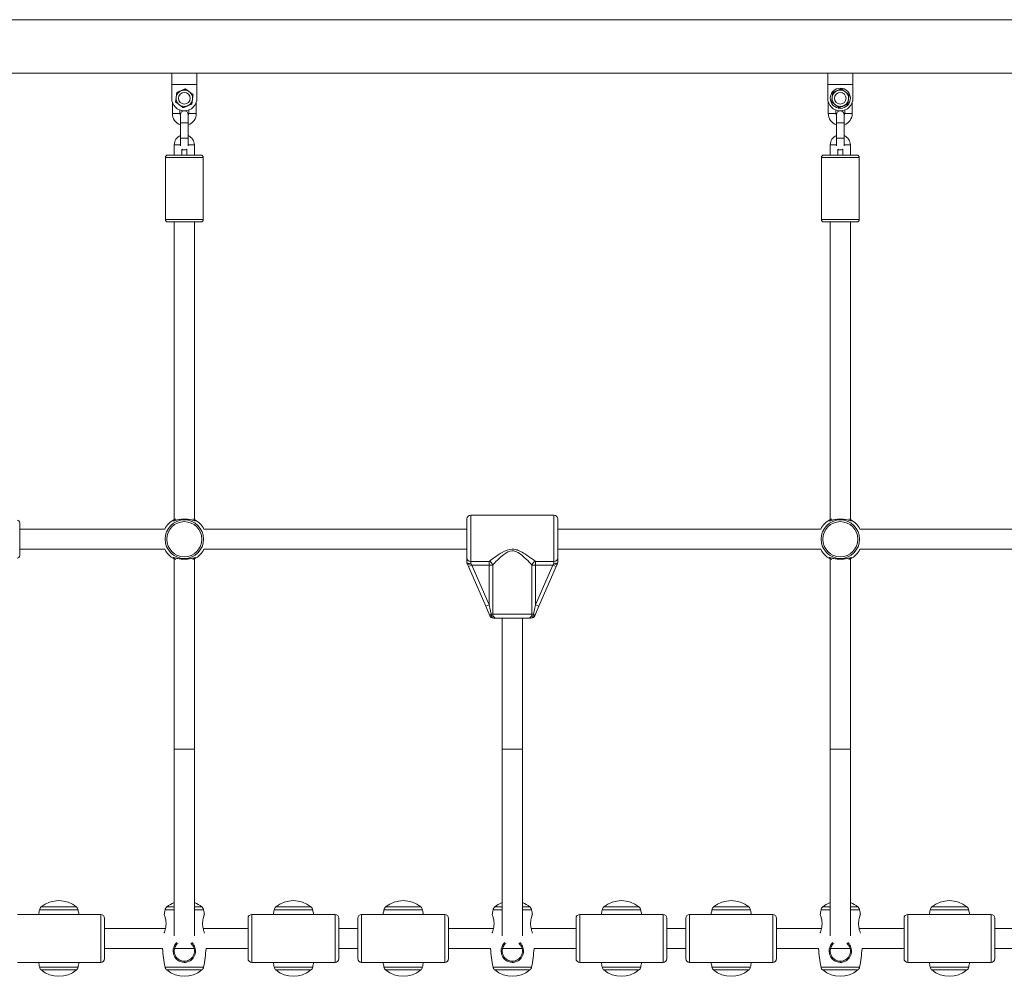
# Model space of a CAD drawing. Units: millimetres. Extents: x 38571 to 39615, y -4949 to -4509.
# Drawn here: x 39092 to 39170, y -4776 to -4700 of the extents above; entities that cross this region are included whole.
import ezdxf

# ---------------------------------------------------------------- set-up
doc = ezdxf.new("R2010")
doc.units = ezdxf.units.MM
doc.header["$LTSCALE"] = 10
doc.layers.add('Widoczne (ISO)', color=7, linetype='Continuous', lineweight=50)
doc.layers.add('Widoczne wąskie (ISO)', color=7, linetype='Continuous', lineweight=35)

# ---------------------------------------------------------------- blocks, each defined once
blk = doc.blocks.new('A$C2FCF7126')
at = {"layer": 'Widoczne (ISO)', "lineweight": 13}
for p, q in [((457.703, 249.128), (663.903, 249.128)), ((457.703, 244.888), (663.903, 244.888)), ((481.803, 243.988), (481.803, 244.888)), ((481.803, 244.888), (483.803, 244.888)), ((483.803, 244.888), (483.803, 243.988)), ((533.803, 243.988), (533.803, 244.888)), ((535.803, 244.888), (533.803, 244.888)), ((535.803, 244.888), (535.803, 243.988)), ((481.803, 243.988), (481.803, 242.9)), ((483.803, 242.9), (483.803, 243.988)), ((533.803, 243.988), (533.803, 242.9)), ((535.803, 242.9), (535.803, 243.988)), ((481.853, 242.588), (481.853, 241.7)), ((482.453, 241.963), (482.453, 241.7)), ((483.153, 241.7), (483.153, 241.963)), ((483.753, 241.7), (483.753, 242.588)), ((533.853, 242.588), (533.853, 241.7)), ((534.453, 241.963), (534.453, 241.7)), ((535.153, 241.7), (535.153, 241.963)), ((535.753, 241.7), (535.753, 242.588)), ((482.503, 241.6), (482.503, 240.95)), ((483.103, 240.95), (483.103, 241.6)), ((534.503, 241.6), (534.503, 240.95)), ((535.103, 240.95), (535.103, 241.6)), ((482.503, 239.75), (482.503, 240.95)), ((483.103, 239.75), (483.103, 240.95)), ((534.503, 239.75), (534.503, 240.95)), ((535.103, 239.75), (535.103, 240.95)), ((482.503, 239.75), (482.503, 239.14)), ((483.103, 239.14), (483.103, 239.75)), ((534.503, 239.75), (534.503, 239.14)), ((535.103, 239.14), (535.103, 239.75)), ((482.003, 238.4), (482.003, 239.2)), ((482.603, 238.4), (482.603, 238.876)), ((483.003, 238.876), (483.003, 238.4)), ((483.303, 239.211), (483.603, 239.215)), ((483.603, 239.218), (483.603, 239.215)), ((483.603, 239.215), (483.603, 238.4)), ((534.003, 238.4), (534.003, 239.2)), ((534.603, 238.4), (534.603, 238.876)), ((535.003, 238.876), (535.003, 238.4)), ((535.303, 239.211), (535.603, 239.215)), ((535.603, 239.218), (535.603, 239.215)), ((535.603, 239.215), (535.603, 238.4)), ((481.303, 238.2), (481.303, 233.3)), ((481.503, 238.4), (484.103, 238.4)), ((484.303, 238.2), (484.303, 233.3)), ((533.303, 238.2), (533.303, 233.3)), ((533.503, 238.4), (536.103, 238.4)), ((536.303, 238.2), (536.303, 233.3)), ((484.103, 233.1), (481.503, 233.1)), ((482.003, 209.506), (482.003, 233.1)), ((483.603, 209.506), (483.603, 233.1)), ((536.103, 233.1), (533.503, 233.1)), ((534.003, 209.506), (534.003, 233.1)), ((535.603, 209.506), (535.603, 233.1)), ((469.753, 209.25), (469.753, 206.65)), ((505.203, 206.46), (505.203, 209.55)), ((512.103, 209.85), (505.503, 209.85)), ((512.403, 209.55), (512.403, 206.46)), ((469.753, 208.75), (481.246, 208.75)), ((484.359, 208.75), (505.203, 208.75)), ((512.403, 208.75), (533.246, 208.75)), ((536.359, 208.75), (557.203, 208.75)), ((469.753, 207.15), (481.246, 207.15)), ((484.359, 207.15), (505.203, 207.15)), ((512.403, 207.15), (533.246, 207.15)), ((536.359, 207.15), (557.203, 207.15)), ((482.003, 191.3), (482.003, 206.394)), ((483.603, 191.3), (483.603, 206.394)), ((505.203, 206.46), (505.203, 206.115)), ((512.403, 206.115), (512.403, 206.46)), ((534.003, 191.3), (534.003, 206.394)), ((535.603, 191.3), (535.603, 206.394)), ((505.228, 205.995), (505.321, 205.781)), ((505.321, 205.781), (506.695, 202.634)), ((510.911, 202.634), (512.284, 205.781)), ((512.284, 205.781), (512.378, 205.995)), ((506.695, 202.634), (507.024, 201.88)), ((510.581, 201.88), (510.911, 202.634)), ((507.299, 201.7), (507.52, 201.7)), ((510.086, 201.7), (507.52, 201.7)), ((508.003, 201.7), (508.003, 191.3)), ((509.603, 201.7), (509.603, 191.3)), ((510.086, 201.7), (510.306, 201.7)), ((482.003, 191.3), (482.003, 176.519)), ((483.603, 176.519), (483.603, 191.3)), ((508.003, 191.3), (508.003, 176.519)), ((509.603, 176.519), (509.603, 191.3)), ((534.003, 191.3), (534.003, 176.519)), ((535.603, 176.519), (535.603, 191.3)), ((476.178, 178.2), (469.578, 178.2)), ((494.753, 178.2), (488.153, 178.2)), ((503.453, 178.2), (496.853, 178.2)), ((520.753, 178.2), (514.153, 178.2)), ((529.453, 178.2), (522.853, 178.2)), ((546.753, 178.2), (540.153, 178.2)), ((476.478, 177.9), (476.478, 174.7)), ((487.853, 174.7), (487.853, 177.9)), ((495.053, 177.9), (495.053, 174.7)), ((496.553, 174.7), (496.553, 177.9)), ((503.753, 177.9), (503.753, 174.7)), ((513.853, 174.7), (513.853, 177.9)), ((521.053, 177.9), (521.053, 174.7)), ((522.553, 174.7), (522.553, 177.9)), ((529.753, 177.9), (529.753, 174.7)), ((539.853, 174.7), (539.853, 177.9)), ((547.053, 177.9), (547.053, 174.7)), ((476.478, 177.1), (481.314, 177.1)), ((484.292, 177.1), (487.853, 177.1)), ((495.053, 177.1), (496.553, 177.1)), ((503.753, 177.1), (507.314, 177.1)), ((510.292, 177.1), (513.853, 177.1)), ((521.053, 177.1), (522.553, 177.1)), ((529.753, 177.1), (533.314, 177.1)), ((536.292, 177.1), (539.853, 177.1)), ((547.053, 177.1), (548.553, 177.1)), ((476.478, 175.5), (481.08, 175.5)), ((482.028, 175.5), (483.577, 175.5)), ((484.525, 175.5), (487.853, 175.5)), ((495.053, 175.5), (496.553, 175.5)), ((503.753, 175.5), (507.08, 175.5)), ((508.028, 175.5), (509.577, 175.5)), ((510.525, 175.5), (513.853, 175.5)), ((521.053, 175.5), (522.553, 175.5)), ((529.753, 175.5), (533.08, 175.5)), ((534.028, 175.5), (535.577, 175.5)), ((536.525, 175.5), (539.853, 175.5)), ((547.053, 175.5), (548.553, 175.5)), ((476.178, 174.4), (469.578, 174.4)), ((494.753, 174.4), (488.153, 174.4)), ((503.453, 174.4), (496.853, 174.4)), ((520.753, 174.4), (514.153, 174.4)), ((529.453, 174.4), (522.853, 174.4)), ((546.753, 174.4), (540.153, 174.4))]:
    blk.add_line(p, q, dxfattribs=at)
for centre, radius in [((482.803, 242.9), 0.65), ((534.803, 242.9), 0.8), ((534.803, 242.9), 0.65), ((482.803, 242.9), 0.46), ((534.803, 242.9), 0.46)]:
    blk.add_circle(centre, radius, dxfattribs=at)
for centre, radius, start, end in [((482.803, 242.9), 1, 180, 0), ((534.803, 242.9), 1, 180, 0), ((482.803, 241.7), 0.95, 180, 251.59152), ((482.803, 241.7), 0.35, 180, 211.00272), ((482.803, 241.6), 0.3, 0, 180), ((482.803, 241.7), 0.95, 288.40848, 0), ((482.803, 241.7), 0.35, 328.99728, 0), ((534.803, 241.7), 0.95, 180, 251.59152), ((534.803, 241.7), 0.35, 180, 211.00272), ((534.803, 241.6), 0.3, 0, 180), ((534.803, 241.7), 0.95, 288.40848, 0), ((534.803, 241.7), 0.35, 328.99728, 0), ((482.803, 239.2), 0.8, 112.02749, 180), ((482.803, 239.2), 0.8, 1.31397, 67.98267), ((534.803, 239.2), 0.8, 112.02749, 180), ((534.803, 239.2), 0.8, 1.31397, 67.98267), ((482.803, 239.1), 0.3, 228.18969, 311.81032), ((534.803, 239.1), 0.3, 228.18969, 311.81032), ((481.503, 238.2), 0.2, 90, 180), ((484.103, 238.2), 0.2, 0, 90), ((533.503, 238.2), 0.2, 90, 180), ((536.103, 238.2), 0.2, 0, 90), ((481.503, 233.3), 0.2, 180, 270), ((484.103, 233.3), 0.2, 270, 0), ((533.503, 233.3), 0.2, 180, 270), ((536.103, 233.3), 0.2, 270, 0), ((469.553, 209.25), 0.2, 0, 90), ((482.803, 207.95), 1.75, 117.20289, 152.79711), ((482.803, 207.95), 1.75, 27.20289, 62.79711), ((505.503, 209.55), 0.3, 90, 180), ((512.103, 209.55), 0.3, 0, 90), ((534.803, 207.95), 1.75, 117.20289, 152.79711), ((534.803, 207.95), 1.75, 27.20289, 62.79711), ((482.803, 207.95), 1.75, 207.20289, 242.79711), ((482.803, 207.95), 1.75, 297.20289, 332.79711), ((534.803, 207.95), 1.75, 207.20289, 242.79711), ((534.803, 207.95), 1.75, 297.20289, 332.79711), ((469.553, 206.65), 0.2, 270, 0), ((505.503, 206.115), 0.3, 180, 203.58496), ((512.103, 206.115), 0.3, 336.41504, 0), ((507.299, 202), 0.3, 203.58496, 270), ((510.306, 202), 0.3, 270, 336.41504), ((471.718, 178.49), 0.4, 129.73694, 168.76994), ((472.853, 177.125), 2.175, 50.26306, 129.73694), ((473.988, 178.49), 0.4, 11.23006, 50.26306), ((481.668, 178.49), 0.4, 129.73694, 168.76994), ((482.803, 177.125), 2.175, 111.58099, 129.73694), ((482.803, 177.125), 2.175, 50.26306, 68.41901), ((483.938, 178.49), 0.4, 11.23006, 50.26306), ((490.318, 178.49), 0.4, 129.73694, 168.76994), ((491.453, 177.125), 2.175, 50.26306, 129.73694), ((492.588, 178.49), 0.4, 11.23006, 50.26306), ((499.018, 178.49), 0.4, 129.73694, 168.76994), ((500.153, 177.125), 2.175, 50.26306, 129.73694), ((501.288, 178.49), 0.4, 11.23006, 50.26306), ((507.668, 178.49), 0.4, 129.73694, 168.76994), ((508.803, 177.125), 2.175, 111.58099, 129.73694), ((508.803, 177.125), 2.175, 50.26306, 68.41901), ((509.938, 178.49), 0.4, 11.23006, 50.26306), ((516.318, 178.49), 0.4, 129.73694, 168.76994), ((517.453, 177.125), 2.175, 50.26306, 129.73694), ((518.588, 178.49), 0.4, 11.23006, 50.26306), ((525.018, 178.49), 0.4, 129.73694, 168.76994), ((526.153, 177.125), 2.175, 50.26306, 129.73694), ((527.288, 178.49), 0.4, 11.23006, 50.26306), ((533.668, 178.49), 0.4, 129.73694, 168.76994), ((534.803, 177.125), 2.175, 111.58099, 129.73694), ((534.803, 177.125), 2.175, 50.26306, 68.41901), ((535.938, 178.49), 0.4, 11.23006, 50.26306), ((542.318, 178.49), 0.4, 129.73694, 168.76994), ((543.453, 177.125), 2.175, 50.26306, 129.73694), ((544.588, 178.49), 0.4, 11.23006, 50.26306), ((482.748, 176.3), 11.645, 168.76994, 170.60963), ((462.958, 176.3), 11.645, 9.39037, 11.23006), ((476.178, 177.9), 0.3, 0, 90), ((492.698, 176.3), 11.645, 168.76994, 170.61596), ((472.908, 176.3), 11.645, 9.38404, 11.23006), ((488.153, 177.9), 0.3, 90, 180), ((501.348, 176.3), 11.645, 168.76994, 170.60963), ((481.558, 176.3), 11.645, 9.39037, 11.23006), ((494.753, 177.9), 0.3, 0, 90), ((496.853, 177.9), 0.3, 90, 180), ((510.048, 176.3), 11.645, 168.76994, 170.60963), ((490.258, 176.3), 11.645, 9.39037, 11.23006), ((503.453, 177.9), 0.3, 0, 90), ((518.698, 176.3), 11.645, 168.76994, 170.61596), ((498.908, 176.3), 11.645, 9.38404, 11.23006), ((514.153, 177.9), 0.3, 90, 180), ((527.348, 176.3), 11.645, 168.76994, 170.60963), ((507.558, 176.3), 11.645, 9.39037, 11.23006), ((520.753, 177.9), 0.3, 0, 90), ((522.853, 177.9), 0.3, 90, 180), ((536.048, 176.3), 11.645, 168.76994, 170.60963), ((516.258, 176.3), 11.645, 9.39037, 11.23006), ((529.453, 177.9), 0.3, 0, 90), ((544.698, 176.3), 11.645, 168.76994, 170.61596), ((524.908, 176.3), 11.645, 9.38404, 11.23006), ((540.153, 177.9), 0.3, 90, 180), ((553.348, 176.3), 11.645, 168.76994, 170.60963), ((533.558, 176.3), 11.645, 9.39037, 11.23006), ((546.753, 177.9), 0.3, 0, 90), ((492.698, 176.3), 11.645, 183.93927, 191.23006), ((472.908, 176.3), 11.645, 348.76994, 356.06073), ((518.698, 176.3), 11.645, 183.93927, 191.23006), ((498.908, 176.3), 11.645, 348.76994, 356.06073), ((544.698, 176.3), 11.645, 183.93927, 191.23006), ((524.908, 176.3), 11.645, 348.76994, 356.06073), ((482.748, 176.3), 11.645, 189.39037, 191.23006), ((462.958, 176.3), 11.645, 348.76994, 350.60963), ((476.178, 174.7), 0.3, 270, 0), ((488.153, 174.7), 0.3, 180, 270), ((501.348, 176.3), 11.645, 189.39037, 191.23006), ((481.558, 176.3), 11.645, 348.76994, 350.60963), ((494.753, 174.7), 0.3, 270, 0), ((496.853, 174.7), 0.3, 180, 270), ((510.048, 176.3), 11.645, 189.39037, 191.23006), ((490.258, 176.3), 11.645, 348.76994, 350.60963), ((503.453, 174.7), 0.3, 270, 0), ((514.153, 174.7), 0.3, 180, 270), ((527.348, 176.3), 11.645, 189.39037, 191.23006), ((507.558, 176.3), 11.645, 348.76994, 350.60963), ((520.753, 174.7), 0.3, 270, 0), ((522.853, 174.7), 0.3, 180, 270), ((536.048, 176.3), 11.645, 189.39037, 191.23006), ((516.258, 176.3), 11.645, 348.76994, 350.60963), ((529.453, 174.7), 0.3, 270, 0), ((540.153, 174.7), 0.3, 180, 270), ((553.348, 176.3), 11.645, 189.39037, 191.23006), ((533.558, 176.3), 11.645, 348.76994, 350.60963), ((546.753, 174.7), 0.3, 270, 0), ((471.718, 174.11), 0.4, 191.23006, 230.26306), ((472.853, 175.475), 2.175, 230.26306, 309.73694), ((473.988, 174.11), 0.4, 309.73694, 348.76994), ((481.668, 174.11), 0.4, 191.23006, 230.26306), ((482.803, 175.475), 2.175, 230.26306, 309.73694), ((483.938, 174.11), 0.4, 309.73694, 348.76994), ((490.318, 174.11), 0.4, 191.23006, 230.26306), ((491.453, 175.475), 2.175, 230.26306, 309.73694), ((492.588, 174.11), 0.4, 309.73694, 348.76994), ((499.018, 174.11), 0.4, 191.23006, 230.26306), ((500.153, 175.475), 2.175, 230.26306, 309.73694), ((501.288, 174.11), 0.4, 309.73694, 348.76994), ((507.668, 174.11), 0.4, 191.23006, 230.26306), ((508.803, 175.475), 2.175, 230.26306, 309.73694), ((509.938, 174.11), 0.4, 309.73694, 348.76994), ((516.318, 174.11), 0.4, 191.23006, 230.26306), ((517.453, 175.475), 2.175, 230.26306, 309.73694), ((518.588, 174.11), 0.4, 309.73694, 348.76994), ((525.018, 174.11), 0.4, 191.23006, 230.26306), ((526.153, 175.475), 2.175, 230.26306, 309.73694), ((527.288, 174.11), 0.4, 309.73694, 348.76994), ((533.668, 174.11), 0.4, 191.23006, 230.26306), ((534.803, 175.475), 2.175, 230.26306, 309.73694), ((535.938, 174.11), 0.4, 309.73694, 348.76994), ((542.318, 174.11), 0.4, 191.23006, 230.26306), ((543.453, 175.475), 2.175, 230.26306, 309.73694), ((544.588, 174.11), 0.4, 309.73694, 348.76994)]:
    blk.add_arc(centre, radius, start, end, dxfattribs=at)
for points in [[(482.551, 243.499), (482.712, 243.567), (482.897, 243.645)], [(482.897, 243.645), (483.057, 243.523), (483.196, 243.418)], [(534.551, 243.499), (534.712, 243.567), (534.897, 243.645)], [(534.897, 243.645), (535.057, 243.523), (535.196, 243.418)], [(482.111, 242.61), (482.136, 242.809), (482.158, 242.982)], [(482.158, 242.982), (482.18, 243.155), (482.205, 243.354)], [(482.205, 243.354), (482.391, 243.432), (482.551, 243.499)], [(483.196, 243.418), (483.335, 243.312), (483.495, 243.19)], [(483.448, 242.818), (483.426, 242.645), (483.4, 242.446)], [(483.495, 243.19), (483.47, 242.991), (483.448, 242.818)], [(534.111, 242.61), (534.136, 242.809), (534.158, 242.982)], [(534.158, 242.982), (534.18, 243.155), (534.205, 243.354)], [(534.205, 243.354), (534.391, 243.432), (534.551, 243.499)], [(535.196, 243.418), (535.335, 243.312), (535.495, 243.19)], [(535.448, 242.818), (535.426, 242.645), (535.4, 242.446)], [(535.495, 243.19), (535.47, 242.991), (535.448, 242.818)], [(482.41, 242.382), (482.271, 242.488), (482.111, 242.61)], [(482.708, 242.155), (482.548, 242.277), (482.41, 242.382)], [(483.054, 242.301), (482.894, 242.233), (482.708, 242.155)], [(483.4, 242.446), (483.215, 242.368), (483.054, 242.301)], [(534.41, 242.382), (534.271, 242.488), (534.111, 242.61)], [(534.708, 242.155), (534.548, 242.277), (534.41, 242.382)], [(535.054, 242.301), (534.894, 242.233), (534.708, 242.155)], [(535.4, 242.446), (535.215, 242.368), (535.054, 242.301)]]:
    blk.add_rational_spline(points, [1, 1.0379548493, 1], degree=2, dxfattribs=at)
for points, knots in [([(483.103, 239.209), (483.128, 239.209), (483.157, 239.21), (483.223, 239.211), (483.259, 239.211), (483.298, 239.211), (483.301, 239.211), (483.303, 239.211)], [-0.2125882, -0.2125882, -0.2125882, -0.2125882, -0.1100317, -0.1100317, 0, 0, 0.006958, 0.006958, 0.006958, 0.006958]), ([(535.103, 239.209), (535.128, 239.209), (535.157, 239.21), (535.223, 239.211), (535.259, 239.211), (535.298, 239.211), (535.301, 239.211), (535.303, 239.211)], [-0.2125882, -0.2125882, -0.2125882, -0.2125882, -0.1100317, -0.1100317, 0, 0, 0.006958, 0.006958, 0.006958, 0.006958]), ([(482.121, 209.553), (482.067, 209.528), (482.022, 209.502), (481.949, 209.453), (481.925, 209.431), (481.912, 209.405), (481.918, 209.4), (481.951, 209.4), (481.978, 209.406), (482.07, 209.43), (482.145, 209.452), (482.329, 209.497), (482.44, 209.518), (482.638, 209.54), (482.72, 209.544), (482.803, 209.544)], [3.263995, 3.263995, 3.263995, 3.263995, 3.502067, 3.502067, 3.780122, 3.780122, 4.001384, 4.001384, 4.222645, 4.222645, 4.547705, 4.547705, 4.884312, 4.884312, 5.105983, 5.105983, 5.105983, 5.105983]), ([(482.803, 209.544), (482.916, 209.544), (483.03, 209.535), (483.257, 209.502), (483.367, 209.476), (483.508, 209.439), (483.553, 209.426), (483.625, 209.407), (483.652, 209.401), (483.688, 209.399), (483.694, 209.405), (483.682, 209.427), (483.669, 209.44), (483.614, 209.484), (483.558, 209.519), (483.485, 209.553)], [0, 0, 0, 0, 0.304999, 0.304999, 0.666269, 0.666269, 0.87878, 0.87878, 1.091292, 1.091292, 1.32929, 1.32929, 1.518494, 1.518494, 1.841429, 1.841429, 1.841429, 1.841429]), ([(534.121, 209.553), (534.067, 209.528), (534.022, 209.502), (533.949, 209.453), (533.925, 209.431), (533.912, 209.405), (533.918, 209.4), (533.951, 209.4), (533.978, 209.406), (534.07, 209.43), (534.145, 209.452), (534.329, 209.497), (534.44, 209.518), (534.638, 209.54), (534.72, 209.544), (534.803, 209.544)], [3.263995, 3.263995, 3.263995, 3.263995, 3.502067, 3.502067, 3.780122, 3.780122, 4.001384, 4.001384, 4.222645, 4.222645, 4.547705, 4.547705, 4.884312, 4.884312, 5.105983, 5.105983, 5.105983, 5.105983]), ([(534.803, 209.544), (534.916, 209.544), (535.03, 209.535), (535.257, 209.502), (535.367, 209.476), (535.508, 209.439), (535.553, 209.426), (535.625, 209.407), (535.652, 209.401), (535.688, 209.399), (535.694, 209.405), (535.682, 209.427), (535.669, 209.44), (535.614, 209.484), (535.558, 209.519), (535.485, 209.553)], [0, 0, 0, 0, 0.304999, 0.304999, 0.666269, 0.666269, 0.87878, 0.87878, 1.091292, 1.091292, 1.32929, 1.32929, 1.518494, 1.518494, 1.841429, 1.841429, 1.841429, 1.841429]), ([(482.803, 206.356), (482.689, 206.356), (482.576, 206.365), (482.349, 206.398), (482.239, 206.424), (482.098, 206.461), (482.053, 206.474), (481.981, 206.493), (481.954, 206.499), (481.918, 206.501), (481.912, 206.495), (481.924, 206.473), (481.937, 206.46), (481.992, 206.416), (482.048, 206.381), (482.121, 206.347)], [0, 0, 0, 0, 0.304999, 0.304999, 0.666269, 0.666269, 0.87878, 0.87878, 1.091292, 1.091292, 1.32929, 1.32929, 1.518494, 1.518494, 1.841429, 1.841429, 1.841429, 1.841429]), ([(483.485, 206.347), (483.539, 206.372), (483.583, 206.398), (483.656, 206.447), (483.681, 206.469), (483.693, 206.495), (483.688, 206.5), (483.655, 206.5), (483.628, 206.494), (483.536, 206.47), (483.461, 206.448), (483.277, 206.403), (483.166, 206.382), (482.968, 206.36), (482.885, 206.356), (482.803, 206.356)], [3.263995, 3.263995, 3.263995, 3.263995, 3.502067, 3.502067, 3.780122, 3.780122, 4.001384, 4.001384, 4.222645, 4.222645, 4.547705, 4.547705, 4.884312, 4.884312, 5.105983, 5.105983, 5.105983, 5.105983]), ([(534.803, 206.356), (534.689, 206.356), (534.576, 206.365), (534.349, 206.398), (534.239, 206.424), (534.098, 206.461), (534.053, 206.474), (533.981, 206.493), (533.954, 206.499), (533.918, 206.501), (533.912, 206.495), (533.924, 206.473), (533.937, 206.46), (533.992, 206.416), (534.048, 206.381), (534.121, 206.347)], [0, 0, 0, 0, 0.304999, 0.304999, 0.666269, 0.666269, 0.87878, 0.87878, 1.091292, 1.091292, 1.32929, 1.32929, 1.518494, 1.518494, 1.841429, 1.841429, 1.841429, 1.841429]), ([(535.485, 206.347), (535.539, 206.372), (535.583, 206.398), (535.656, 206.447), (535.681, 206.469), (535.693, 206.495), (535.688, 206.5), (535.655, 206.5), (535.628, 206.494), (535.536, 206.47), (535.461, 206.448), (535.277, 206.403), (535.166, 206.382), (534.968, 206.36), (534.885, 206.356), (534.803, 206.356)], [3.263995, 3.263995, 3.263995, 3.263995, 3.502067, 3.502067, 3.780122, 3.780122, 4.001384, 4.001384, 4.222645, 4.222645, 4.547705, 4.547705, 4.884312, 4.884312, 5.105983, 5.105983, 5.105983, 5.105983]), ([(481.199, 176.718), (481.21, 176.746), (481.221, 176.775), (481.272, 176.92), (481.309, 177.054), (481.339, 177.247), (481.345, 177.301), (481.357, 177.469), (481.353, 177.581), (481.326, 177.806), (481.301, 177.912), (481.252, 178.084), (481.228, 178.147), (481.212, 178.192), (481.209, 178.199), (481.209, 178.198)], [0.71107, 0.71107, 0.71107, 0.71107, 0.811943, 0.811943, 1.195172, 1.195172, 1.338163, 1.338163, 1.641443, 1.641443, 2.000354, 2.000354, 2.378495, 2.378495, 2.552764, 2.552764, 2.552764, 2.552764]), ([(484.397, 178.198), (484.397, 178.198), (484.392, 178.187), (484.369, 178.124), (484.343, 178.052), (484.29, 177.852), (484.263, 177.719), (484.25, 177.48), (484.253, 177.385), (484.275, 177.165), (484.301, 177.044), (484.344, 176.894), (484.356, 176.856), (484.381, 176.784), (484.394, 176.75), (484.406, 176.718)], [2.552764, 2.552764, 2.552764, 2.552764, 2.778067, 2.778067, 3.160574, 3.160574, 3.571316, 3.571316, 3.82522, 3.82522, 4.155877, 4.155877, 4.277174, 4.277174, 4.393857, 4.393857, 4.393857, 4.393857]), ([(507.199, 176.718), (507.21, 176.746), (507.221, 176.775), (507.272, 176.92), (507.309, 177.054), (507.339, 177.247), (507.345, 177.301), (507.357, 177.469), (507.353, 177.581), (507.326, 177.806), (507.301, 177.912), (507.252, 178.084), (507.228, 178.147), (507.212, 178.192), (507.209, 178.199), (507.209, 178.198)], [0.71107, 0.71107, 0.71107, 0.71107, 0.811943, 0.811943, 1.195172, 1.195172, 1.338163, 1.338163, 1.641443, 1.641443, 2.000354, 2.000354, 2.378495, 2.378495, 2.552764, 2.552764, 2.552764, 2.552764]), ([(510.397, 178.198), (510.397, 178.198), (510.392, 178.187), (510.369, 178.124), (510.343, 178.052), (510.29, 177.852), (510.263, 177.719), (510.25, 177.48), (510.253, 177.385), (510.275, 177.165), (510.301, 177.044), (510.344, 176.894), (510.356, 176.856), (510.381, 176.784), (510.394, 176.75), (510.406, 176.718)], [2.552764, 2.552764, 2.552764, 2.552764, 2.778067, 2.778067, 3.160574, 3.160574, 3.571316, 3.571316, 3.82522, 3.82522, 4.155877, 4.155877, 4.277174, 4.277174, 4.393857, 4.393857, 4.393857, 4.393857]), ([(533.199, 176.718), (533.21, 176.746), (533.221, 176.775), (533.272, 176.92), (533.309, 177.054), (533.339, 177.247), (533.345, 177.301), (533.357, 177.469), (533.353, 177.581), (533.326, 177.806), (533.301, 177.912), (533.252, 178.084), (533.228, 178.147), (533.212, 178.192), (533.209, 178.199), (533.209, 178.198)], [0.71107, 0.71107, 0.71107, 0.71107, 0.811943, 0.811943, 1.195172, 1.195172, 1.338163, 1.338163, 1.641443, 1.641443, 2.000354, 2.000354, 2.378495, 2.378495, 2.552764, 2.552764, 2.552764, 2.552764]), ([(536.397, 178.198), (536.397, 178.198), (536.392, 178.187), (536.369, 178.124), (536.343, 178.052), (536.29, 177.852), (536.263, 177.719), (536.25, 177.48), (536.253, 177.385), (536.275, 177.165), (536.301, 177.044), (536.344, 176.894), (536.356, 176.856), (536.381, 176.784), (536.394, 176.75), (536.406, 176.718)], [2.552764, 2.552764, 2.552764, 2.552764, 2.778067, 2.778067, 3.160574, 3.160574, 3.571316, 3.571316, 3.82522, 3.82522, 4.155877, 4.155877, 4.277174, 4.277174, 4.393857, 4.393857, 4.393857, 4.393857]), ([(482.217, 175.981), (482.212, 175.977), (482.207, 175.972), (482.111, 175.883), (482.038, 175.781), (481.949, 175.573), (481.925, 175.473), (481.912, 175.288), (481.918, 175.203), (481.951, 175.04), (481.978, 174.961), (482.07, 174.78), (482.145, 174.685), (482.329, 174.529), (482.44, 174.47), (482.638, 174.413), (482.72, 174.401), (482.803, 174.401)], [3.133641, 3.133641, 3.133641, 3.133641, 3.153203, 3.153203, 3.502067, 3.502067, 3.780122, 3.780122, 4.001384, 4.001384, 4.222645, 4.222645, 4.547705, 4.547705, 4.884312, 4.884312, 5.105983, 5.105983, 5.105983, 5.105983]), ([(482.803, 174.5), (482.732, 174.5), (482.661, 174.509), (482.489, 174.556), (482.39, 174.606), (482.221, 174.741), (482.149, 174.825), (482.061, 174.991), (482.035, 175.064), (482.004, 175.215), (481.999, 175.294), (482.014, 175.466), (482.04, 175.558), (482.128, 175.745), (482.198, 175.834), (482.28, 175.906)], [-5.105983, -5.105983, -5.105983, -5.105983, -4.884312, -4.884312, -4.547705, -4.547705, -4.222645, -4.222645, -4.001384, -4.001384, -3.780122, -3.780122, -3.502067, -3.502067, -3.15769, -3.15769, -3.15769, -3.15769]), ([(482.803, 174.401), (482.916, 174.401), (483.03, 174.423), (483.257, 174.515), (483.367, 174.592), (483.508, 174.748), (483.553, 174.813), (483.625, 174.954), (483.652, 175.03), (483.688, 175.196), (483.694, 175.285), (483.682, 175.445), (483.669, 175.513), (483.604, 175.722), (483.526, 175.85), (483.41, 175.962), (483.399, 175.972), (483.388, 175.981)], [0, 0, 0, 0, 0.304999, 0.304999, 0.666269, 0.666269, 0.87878, 0.87878, 1.091292, 1.091292, 1.32929, 1.32929, 1.518494, 1.518494, 1.930703, 1.930703, 1.971748, 1.971748, 1.971748, 1.971748]), ([(483.326, 175.906), (483.33, 175.902), (483.334, 175.899), (483.435, 175.807), (483.513, 175.694), (483.579, 175.503), (483.593, 175.44), (483.607, 175.292), (483.602, 175.208), (483.568, 175.054), (483.541, 174.984), (483.472, 174.856), (483.429, 174.798), (483.298, 174.66), (483.197, 174.594), (482.997, 174.518), (482.9, 174.5), (482.803, 174.5)], [-1.947723, -1.947723, -1.947723, -1.947723, -1.930703, -1.930703, -1.518494, -1.518494, -1.32929, -1.32929, -1.091292, -1.091292, -0.87878, -0.87878, -0.666269, -0.666269, -0.304999, -0.304999, 0, 0, 0, 0]), ([(508.217, 175.981), (508.212, 175.977), (508.207, 175.972), (508.111, 175.883), (508.038, 175.781), (507.949, 175.573), (507.925, 175.473), (507.912, 175.288), (507.918, 175.203), (507.951, 175.04), (507.978, 174.961), (508.07, 174.78), (508.145, 174.685), (508.329, 174.529), (508.44, 174.47), (508.638, 174.413), (508.72, 174.401), (508.803, 174.401)], [3.133641, 3.133641, 3.133641, 3.133641, 3.153203, 3.153203, 3.502067, 3.502067, 3.780122, 3.780122, 4.001384, 4.001384, 4.222645, 4.222645, 4.547705, 4.547705, 4.884312, 4.884312, 5.105983, 5.105983, 5.105983, 5.105983]), ([(508.803, 174.5), (508.732, 174.5), (508.661, 174.509), (508.489, 174.556), (508.39, 174.606), (508.221, 174.741), (508.149, 174.825), (508.061, 174.991), (508.035, 175.064), (508.004, 175.215), (507.999, 175.294), (508.014, 175.466), (508.04, 175.558), (508.128, 175.745), (508.198, 175.834), (508.28, 175.906)], [-5.105983, -5.105983, -5.105983, -5.105983, -4.884312, -4.884312, -4.547705, -4.547705, -4.222645, -4.222645, -4.001384, -4.001384, -3.780122, -3.780122, -3.502067, -3.502067, -3.15769, -3.15769, -3.15769, -3.15769]), ([(508.803, 174.401), (508.916, 174.401), (509.03, 174.423), (509.257, 174.515), (509.367, 174.592), (509.508, 174.748), (509.553, 174.813), (509.625, 174.954), (509.652, 175.03), (509.688, 175.196), (509.694, 175.285), (509.682, 175.445), (509.669, 175.513), (509.604, 175.722), (509.526, 175.85), (509.41, 175.962), (509.399, 175.972), (509.388, 175.981)], [0, 0, 0, 0, 0.304999, 0.304999, 0.666269, 0.666269, 0.87878, 0.87878, 1.091292, 1.091292, 1.32929, 1.32929, 1.518494, 1.518494, 1.930703, 1.930703, 1.971748, 1.971748, 1.971748, 1.971748]), ([(509.326, 175.906), (509.33, 175.902), (509.334, 175.899), (509.435, 175.807), (509.513, 175.694), (509.579, 175.503), (509.593, 175.44), (509.607, 175.292), (509.602, 175.208), (509.568, 175.054), (509.541, 174.984), (509.472, 174.856), (509.429, 174.798), (509.298, 174.66), (509.197, 174.594), (508.997, 174.518), (508.9, 174.5), (508.803, 174.5)], [-1.947723, -1.947723, -1.947723, -1.947723, -1.930703, -1.930703, -1.518494, -1.518494, -1.32929, -1.32929, -1.091292, -1.091292, -0.87878, -0.87878, -0.666269, -0.666269, -0.304999, -0.304999, 0, 0, 0, 0]), ([(534.217, 175.981), (534.212, 175.977), (534.207, 175.972), (534.111, 175.883), (534.038, 175.781), (533.949, 175.573), (533.925, 175.473), (533.912, 175.288), (533.918, 175.203), (533.951, 175.04), (533.978, 174.961), (534.07, 174.78), (534.145, 174.685), (534.329, 174.529), (534.44, 174.47), (534.638, 174.413), (534.72, 174.401), (534.803, 174.401)], [3.133641, 3.133641, 3.133641, 3.133641, 3.153203, 3.153203, 3.502067, 3.502067, 3.780122, 3.780122, 4.001384, 4.001384, 4.222645, 4.222645, 4.547705, 4.547705, 4.884312, 4.884312, 5.105983, 5.105983, 5.105983, 5.105983]), ([(534.803, 174.5), (534.732, 174.5), (534.661, 174.509), (534.489, 174.556), (534.39, 174.606), (534.221, 174.741), (534.149, 174.825), (534.061, 174.991), (534.035, 175.064), (534.004, 175.215), (533.999, 175.294), (534.014, 175.466), (534.04, 175.558), (534.128, 175.745), (534.198, 175.834), (534.28, 175.906)], [-5.105983, -5.105983, -5.105983, -5.105983, -4.884312, -4.884312, -4.547705, -4.547705, -4.222645, -4.222645, -4.001384, -4.001384, -3.780122, -3.780122, -3.502067, -3.502067, -3.15769, -3.15769, -3.15769, -3.15769]), ([(534.803, 174.401), (534.916, 174.401), (535.03, 174.423), (535.257, 174.515), (535.367, 174.592), (535.508, 174.748), (535.553, 174.813), (535.625, 174.954), (535.652, 175.03), (535.688, 175.196), (535.694, 175.285), (535.682, 175.445), (535.669, 175.513), (535.604, 175.722), (535.526, 175.85), (535.41, 175.962), (535.399, 175.972), (535.388, 175.981)], [0, 0, 0, 0, 0.304999, 0.304999, 0.666269, 0.666269, 0.87878, 0.87878, 1.091292, 1.091292, 1.32929, 1.32929, 1.518494, 1.518494, 1.930703, 1.930703, 1.971748, 1.971748, 1.971748, 1.971748]), ([(535.326, 175.906), (535.33, 175.902), (535.334, 175.899), (535.435, 175.807), (535.513, 175.694), (535.579, 175.503), (535.593, 175.44), (535.607, 175.292), (535.602, 175.208), (535.568, 175.054), (535.541, 174.984), (535.472, 174.856), (535.429, 174.798), (535.298, 174.66), (535.197, 174.594), (534.997, 174.518), (534.9, 174.5), (534.803, 174.5)], [-1.947723, -1.947723, -1.947723, -1.947723, -1.930703, -1.930703, -1.518494, -1.518494, -1.32929, -1.32929, -1.091292, -1.091292, -0.87878, -0.87878, -0.666269, -0.666269, -0.304999, -0.304999, 0, 0, 0, 0])]:
    blk.add_open_spline(points, degree=3, knots=knots, dxfattribs=at)
for points in [[(482.131, 209.448), (482.146, 209.455), (482.162, 209.462), (482.178, 209.47)], [(483.427, 209.469), (483.444, 209.462), (483.46, 209.455), (483.475, 209.447)], [(534.131, 209.448), (534.146, 209.455), (534.162, 209.462), (534.178, 209.47)], [(535.427, 209.469), (535.444, 209.462), (535.46, 209.455), (535.475, 209.447)], [(482.178, 206.431), (482.162, 206.438), (482.146, 206.445), (482.131, 206.453)], [(483.474, 206.452), (483.46, 206.445), (483.444, 206.438), (483.427, 206.43)], [(534.178, 206.431), (534.162, 206.438), (534.146, 206.445), (534.131, 206.453)], [(535.474, 206.452), (535.46, 206.445), (535.444, 206.438), (535.427, 206.43)]]:
    blk.add_open_spline(points, degree=3, dxfattribs=at)
at = {"layer": 'Widoczne wąskie (ISO)', "lineweight": 13}
for p, q in [((483.803, 243.988), (481.803, 243.988)), ((535.803, 243.988), (533.803, 243.988)), ((482.453, 241.7), (481.853, 241.7)), ((483.153, 241.7), (483.753, 241.7)), ((534.453, 241.7), (533.853, 241.7)), ((535.153, 241.7), (535.753, 241.7)), ((482.503, 240.95), (483.103, 240.95)), ((534.503, 240.95), (535.103, 240.95)), ((482.503, 239.75), (483.103, 239.75)), ((534.503, 239.75), (535.103, 239.75)), ((482.003, 239.2), (482.503, 239.2)), ((483.603, 239.218), (483.303, 239.211)), ((534.003, 239.2), (534.503, 239.2)), ((535.603, 239.218), (535.303, 239.211)), ((484.303, 238.2), (481.303, 238.2)), ((536.303, 238.2), (533.303, 238.2)), ((481.303, 233.3), (484.303, 233.3)), ((533.303, 233.3), (536.303, 233.3)), ((505.503, 209.85), (505.503, 206.18)), ((512.103, 206.18), (512.103, 209.85)), ((505.503, 206.008), (505.503, 206.18)), ((506.97, 206.18), (505.503, 206.18)), ((506.97, 206.18), (506.97, 205.901)), ((512.103, 206.18), (510.636, 206.18)), ((510.636, 205.901), (510.636, 206.18)), ((512.103, 206.18), (512.103, 206.008)), ((505.321, 205.781), (505.596, 205.901)), ((505.596, 205.901), (505.503, 206.008)), ((506.97, 202.755), (505.596, 205.901)), ((505.596, 205.901), (506.97, 205.901)), ((506.97, 205.901), (506.97, 202.755)), ((506.97, 205.901), (507.245, 205.901)), ((507.245, 202), (507.245, 205.901)), ((510.361, 205.901), (510.361, 202)), ((510.361, 205.901), (510.636, 205.901)), ((512.009, 205.901), (510.636, 202.755)), ((510.636, 202.755), (510.636, 205.901)), ((510.636, 205.901), (512.009, 205.901)), ((512.103, 206.008), (512.009, 205.901)), ((512.284, 205.781), (512.009, 205.901)), ((506.695, 202.634), (506.97, 202.755)), ((507.135, 202), (506.97, 202.755)), ((510.636, 202.755), (510.471, 202)), ((510.911, 202.634), (510.636, 202.755)), ((507.245, 202), (507.135, 202)), ((507.245, 202), (510.361, 202)), ((510.471, 202), (510.361, 202)), ((483.603, 191.3), (482.003, 191.3)), ((508.003, 191.3), (509.603, 191.3)), ((535.603, 191.3), (534.003, 191.3)), ((471.462, 178.798), (474.243, 178.798)), ((481.412, 178.798), (482.003, 178.798)), ((483.603, 178.798), (484.193, 178.798)), ((490.062, 178.798), (492.843, 178.798)), ((498.762, 178.798), (501.543, 178.798)), ((507.412, 178.798), (508.003, 178.798)), ((509.603, 178.798), (510.193, 178.798)), ((516.062, 178.798), (518.843, 178.798)), ((524.762, 178.798), (527.543, 178.798)), ((533.412, 178.798), (534.003, 178.798)), ((535.603, 178.798), (536.193, 178.798)), ((542.062, 178.798), (544.843, 178.798)), ((474.38, 178.568), (471.326, 178.568)), ((476.178, 174.4), (476.178, 178.2)), ((482.003, 178.568), (481.276, 178.568)), ((484.33, 178.568), (483.603, 178.568)), ((488.153, 178.2), (488.153, 174.4)), ((492.98, 178.568), (489.926, 178.568)), ((494.753, 174.4), (494.753, 178.2)), ((496.853, 178.2), (496.853, 174.4)), ((501.68, 178.568), (498.626, 178.568)), ((503.453, 174.4), (503.453, 178.2)), ((508.003, 178.568), (507.276, 178.568)), ((510.33, 178.568), (509.603, 178.568)), ((514.153, 178.2), (514.153, 174.4)), ((518.98, 178.568), (515.926, 178.568)), ((520.753, 174.4), (520.753, 178.2)), ((522.853, 178.2), (522.853, 174.4)), ((527.68, 178.568), (524.626, 178.568)), ((529.453, 174.4), (529.453, 178.2)), ((534.003, 178.568), (533.276, 178.568)), ((536.33, 178.568), (535.603, 178.568)), ((540.153, 178.2), (540.153, 174.4)), ((544.98, 178.568), (541.926, 178.568)), ((546.753, 174.4), (546.753, 178.2)), ((482.803, 174.401), (482.803, 174.5)), ((508.803, 174.401), (508.803, 174.5)), ((534.803, 174.401), (534.803, 174.5)), ((471.326, 174.032), (474.38, 174.032)), ((474.243, 173.802), (471.462, 173.802)), ((481.276, 174.032), (484.33, 174.032)), ((484.193, 173.802), (481.412, 173.802)), ((489.926, 174.032), (492.98, 174.032)), ((492.843, 173.802), (490.062, 173.802)), ((498.626, 174.032), (501.68, 174.032)), ((501.543, 173.802), (498.762, 173.802)), ((507.276, 174.032), (510.33, 174.032)), ((510.193, 173.802), (507.412, 173.802)), ((515.926, 174.032), (518.98, 174.032)), ((518.843, 173.802), (516.062, 173.802)), ((524.626, 174.032), (527.68, 174.032)), ((527.543, 173.802), (524.762, 173.802)), ((533.276, 174.032), (536.33, 174.032)), ((536.193, 173.802), (533.412, 173.802)), ((541.926, 174.032), (544.98, 174.032)), ((544.843, 173.802), (542.062, 173.802))]:
    blk.add_line(p, q, dxfattribs=at)
for centre, radius in [((482.803, 207.95), 1.527), ((482.803, 207.95), 1.39), ((534.803, 207.95), 1.527), ((534.803, 207.95), 1.39)]:
    blk.add_circle(centre, radius, dxfattribs=at)
for centre, major_axis, ratio, start_param, end_param in [((505.503, 206.46), (-0.3, 0), 0.931541, 0, 1.570796), ((505.503, 206.115), (-0.3, 0), 0.356775, 0, 1.570796), ((506.97, 205.901), (-0.2, 0.224), 0.862949, 4.055053, 5.479877), ((510.636, 205.901), (-0.2, -0.224), 0.862949, 3.944901, 5.369725), ((512.103, 206.46), (0.3, 0), 0.931541, 4.712389, 6.283185), ((512.103, 206.115), (0.3, 0), 0.356775, 4.712389, 6.283185), ((505.503, 206.115), (-0.275, -0.12), 0.330356, 0, 1.427559), ((512.103, 206.115), (0.275, -0.12), 0.330356, 4.855627, 6.283185), ((507.299, 202), (-0.275, -0.12), 0.254176, 5.23962, 6.283185), ((507.299, 202), (0, -0.3), 0.549002, 4.712389, 6.283185), ((507.52, 202), (0, -0.3), 0.916515, 4.712389, 6.283185), ((510.086, 202), (0, -0.3), 0.916515, 0, 1.570796), ((510.306, 202), (0, -0.3), 0.549002, 0, 1.570796), ((510.306, 202), (0.275, -0.12), 0.254176, 0, 1.043565)]:
    blk.add_ellipse(centre, major_axis=major_axis, ratio=ratio, start_param=start_param, end_param=end_param, dxfattribs=at)
for points, knots in [([(510.636, 206.18), (510.564, 206.236), (510.471, 206.307), (510.367, 206.384), (510.203, 206.506), (510.006, 206.65), (509.787, 206.788), (509.65, 206.875), (509.502, 206.962), (509.34, 207.032), (509.239, 207.077), (509.132, 207.114), (509.019, 207.137), (508.949, 207.151), (508.875, 207.158), (508.803, 207.158), (508.512, 207.158), (508.242, 207.034), (508.011, 206.904), (507.561, 206.65), (507.193, 206.352), (506.975, 206.184), (506.973, 206.183), (506.971, 206.181), (506.97, 206.18)], [-16.28689, -16.28689, -16.28689, -16.28689, -15.716179, -15.716179, -15.716179, -14.824178, -14.824178, -14.824178, -14.266677, -14.266677, -14.266677, -13.918239, -13.918239, -13.918239, -13.700465, -13.700465, -13.700465, -12.827137, -12.827137, -12.827137, -11.122627, -11.122627, -11.122627, -11.109751, -11.109751, -11.109751, -11.109751]), ([(507.245, 205.901), (507.246, 205.902), (507.248, 205.904), (507.434, 206.1), (507.747, 206.445), (508.326, 206.89), (508.555, 207.033), (508.803, 207.033), (508.865, 207.033), (508.927, 207.025), (509.083, 206.982), (509.173, 206.939), (509.397, 206.806), (509.523, 206.705), (509.826, 206.445), (509.993, 206.278), (510.221, 206.047), (510.299, 205.966), (510.361, 205.901)], [11.109751, 11.109751, 11.109751, 11.109751, 11.122627, 11.122627, 12.827137, 12.827137, 13.700465, 13.700465, 13.700465, 13.918239, 13.918239, 14.266677, 14.266677, 14.824178, 14.824178, 15.716179, 15.716179, 16.28689, 16.28689, 16.28689, 16.28689])]:
    blk.add_open_spline(points, degree=3, knots=knots, dxfattribs=at)

msp = doc.modelspace()

# ---------------------------------------------------------------- block references
at = {"color": 7, "lineweight": 13}
msp.add_blockref('A$C2FCF7126', (38621.809, -4948.891), dxfattribs=at)

doc.saveas('drawing.dxf')
